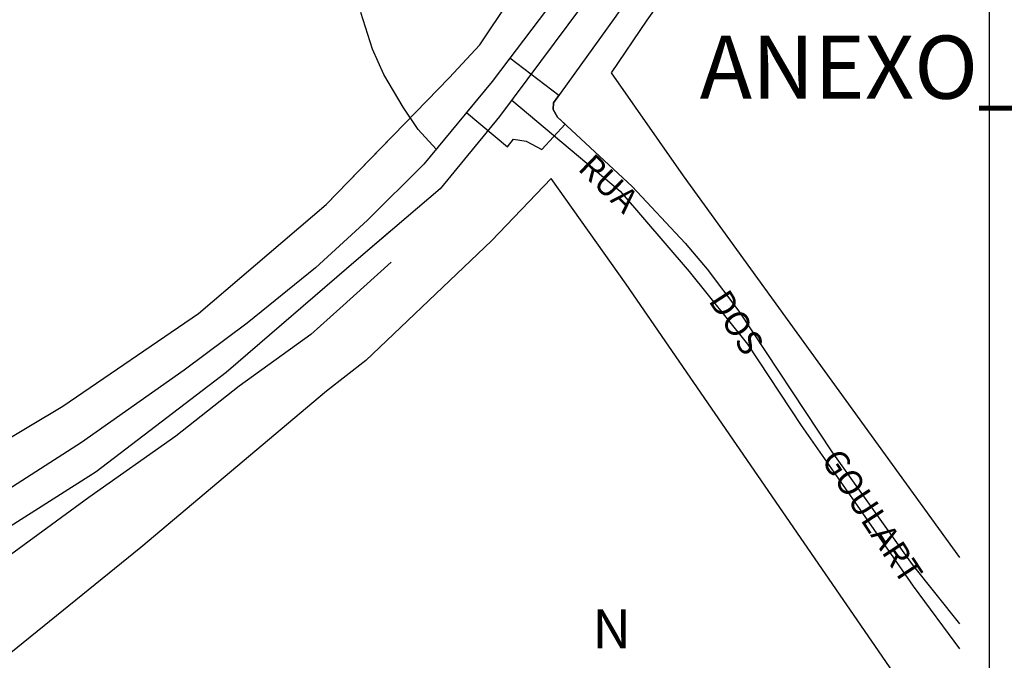
# Model space of a CAD drawing. Units: millimetres. Extents: x 183131 to 185601, y 1665968 to 1668745.
# Drawn here: x 185448 to 185548, y 1666629 to 1666694 of the extents above; entities that cross this region are included whole.
import ezdxf
from ezdxf.enums import TextEntityAlignment as Align

# ---------------------------------------------------------------- set-up
doc = ezdxf.new("R2010")
doc.units = ezdxf.units.MM
for name, color, linetype in [('IMAGEM', 7, 'Continuous'), ('NORTE', 7, 'Continuous'), ('T-DIM', 1, 'Continuous'), ('V-CRUZAMENTO', 1, 'Continuous'), ('V-EIXO_DE_LOGRADOURO', 3, 'Continuous'), ('V-LOTE', 1, 'Continuous'), ('V-NOME_DOS_LOGRADOUROS', 7, 'Continuous'), ('V-QUADRA', 2, 'Continuous'), ('V-TALVEGUE', 151, 'Continuous'), ('V-TESTADA', 5, 'Continuous')]:
    doc.layers.add(name, color=color, linetype=linetype)
doc.styles.add('ROMANT', font='romant', dxfattribs={"height": 0.2})
doc.styles.add('SANSSERIFBOLDOBLIQUE', font='sasbo___.pfb', dxfattribs={"height": 1.8})
picture_1 = doc.add_image_def('image1.jpg', size_in_pixel=(4026, 4627))

# ---------------------------------------------------------------- blocks, each defined once
blk = doc.blocks.new('NORTEGEO')
at = {"layer": 'NORTE', "color": 7, "style": 'ROMANT'}
blk.add_text('N', height=1.116, dxfattribs=at).set_placement((-0.744, 7.705))

msp = doc.modelspace()

# ---------------------------------------------------------------- linework, layer by layer
at = {"layer": 'V-CRUZAMENTO'}
msp.add_lwpolyline([(185502.22, 1666685.97), (185502.77, 1666686.73), (185497.75, 1666690.53), (185495.96, 1666688.17), (185493.32, 1666684.98), (185497.53, 1666681.5), (185498.14, 1666682.28), (185499.42, 1666682.08), (185501.02, 1666681.23), (185503.4, 1666683.8), (185502.63, 1666684.52), (185502.19, 1666685.29)], close=True, dxfattribs=at)
at = {"layer": 'V-EIXO_DE_LOGRADOURO'}
for points in [[(185543.59, 1666743.62), (185536.54, 1666735.73), (185519.04, 1666714.73), (185507.88, 1666699.59), (185496.72, 1666684.6), (185490.64, 1666677.2), (185482.29, 1666670.07), (185468.77, 1666658.42), (185455.48, 1666648.29), (185441.89, 1666639.68), (185428.22, 1666630), (185414.7, 1666619.94), (185402.09, 1666607.76), (185389.48, 1666595.5), (185377.03, 1666582.48), (185364.58, 1666569.54), (185351.9, 1666556.83), (185338.91, 1666544.57), (185325.62, 1666533.83), (185312.71, 1666529.92), (185300.48, 1666529.58), (185287.72, 1666531.52)], [(185497.95, 1666686.25), (185509.05, 1666676.95), (185516.08, 1666668.76), (185522.05, 1666661.33), (185527.52, 1666653.03), (185533.26, 1666644.84), (185539, 1666636.61), (185543.73, 1666630.21)], [(185485.65, 1666672.94), (185482.29, 1666670.07), (185468.77, 1666658.42), (185455.48, 1666648.29), (185441.89, 1666639.68), (185428.22, 1666630), (185414.7, 1666619.94), (185402.09, 1666607.76), (185389.48, 1666595.5), (185377.03, 1666582.48), (185364.58, 1666569.54), (185351.9, 1666556.83), (185338.91, 1666544.57), (185325.62, 1666533.83), (185312.71, 1666529.92), (185300.48, 1666529.58), (185287.72, 1666531.52)]]:
    msp.add_lwpolyline(points, dxfattribs=at)
at = {"layer": 'V-LOTE'}
for points in [[(185543.6, 1666737.54), (185540, 1666732.33), (185525.8, 1666713.73), (185518.56, 1666703.97), (185511.75, 1666694.43), (185508.13, 1666689.05), (185515.48, 1666678.54), (185543.72, 1666639.55)], [(185438.33, 1666646.79), (185452.07, 1666654.99), (185465.95, 1666664.46), (185478.99, 1666675.59), (185491.56, 1666688.52), (185494.68, 1666691.91), (185513.22, 1666719.6)], [(185438.33, 1666646.79), (185452.07, 1666654.99), (185465.95, 1666664.46), (185478.99, 1666675.59), (185485.65, 1666682.44)], [(185543.75, 1666618.51), (185539.12, 1666624.68), (185509.65, 1666667.45), (185501.99, 1666678.26), (185495.9, 1666671.89), (185483.03, 1666659.66), (185479.03, 1666656.54), (185460.06, 1666640.55), (185420.87, 1666608.85), (185407.59, 1666596.5), (185394.76, 1666583.45), (185382.08, 1666570.91), (185374.98, 1666563.4), (185368.52, 1666556.23), (185362.45, 1666548.52), (185356.64, 1666540.34), (185351.6, 1666534.06), (185343.16, 1666525.83)]]:
    msp.add_lwpolyline(points, dxfattribs=at)
at = {"layer": 'V-QUADRA'}
for points in [[(185543.59, 1666740.1), (185543.59, 1666740.1), (185542.51, 1666738.7), (185540.44, 1666736.46), (185525.79, 1666718.27), (185516.77, 1666706.45), (185508.43, 1666694.59), (185502.22, 1666685.97), (185502.19, 1666685.29), (185502.63, 1666684.52), (185510.26, 1666677.45), (185515.68, 1666671.63), (185517.94, 1666668.99), (185521.16, 1666664.71), (185530.66, 1666650.35), (185538.87, 1666638.81), (185543.73, 1666632.77)], [(185501.61, 1666695.62), (185495.96, 1666688.17), (185488.96, 1666679.72), (185483.23, 1666674.01), (185477.89, 1666669.14), (185470.9, 1666663.48), (185464.47, 1666658.69), (185453.98, 1666651.3), (185443.66, 1666644.67)], [(185485.65, 1666676.42), (185483.23, 1666674.01), (185477.89, 1666669.14), (185470.9, 1666663.48), (185464.47, 1666658.69), (185453.98, 1666651.3), (185443.66, 1666644.67)], [(185485.65, 1666669.72), (185480.4, 1666664.96), (185477.42, 1666662.33), (185470.1, 1666657.04), (185463.64, 1666651.95), (185454.75, 1666645.67), (185444.79, 1666638.43)]]:
    msp.add_lwpolyline(points, dxfattribs=at)
at = {"layer": 'V-TALVEGUE'}
msp.add_lwpolyline([(185490.23, 1666681.25), (185488.39, 1666683.25), (185486.87, 1666685.53), (185484.89, 1666688.88), (185483.71, 1666691.46), (185482.52, 1666695.22)], dxfattribs=at)
at = {"layer": 'V-TESTADA'}
for points in [[(185438.33, 1666646.79), (185452.07, 1666654.99), (185465.95, 1666664.46), (185478.99, 1666675.59), (185491.56, 1666688.52), (185494.68, 1666691.91), (185513.22, 1666719.6)], [(185438.33, 1666646.79), (185452.07, 1666654.99), (185465.95, 1666664.46), (185478.99, 1666675.59), (185485.65, 1666682.44)], [(185543.75, 1666618.51), (185539.12, 1666624.68), (185509.65, 1666667.45), (185501.99, 1666678.26), (185501.98, 1666678.24)]]:
    msp.add_lwpolyline(points, dxfattribs=at)

# ---------------------------------------------------------------- block references
at = {"layer": 'T-DIM', "ltscale": 0.75, "xscale": 3.580075945705175, "yscale": 3.580075945705175, "zscale": 3.580075945909027}
msp.add_blockref('NORTEGEO', (185508.86, 1666602.67), dxfattribs=at)

# ---------------------------------------------------------------- texts
at = {"layer": 'T-DIM', "color": 7, "ltscale": 0.75, "style": 'SANSSERIFBOLDOBLIQUE'}
msp.add_text('ANEXO______', height=6.4441, dxfattribs=at).set_placement((185517.17, 1666686.4))
at = {"layer": 'V-NOME_DOS_LOGRADOUROS'}
for s, rotation, p in [('RUA', 315.9776, (185504.05, 1666678.62)), ('DOS', 302.8512, (185517.34, 1666665.36)), ('GOULART', 303.2585, (185528.86, 1666649.11))]:
    msp.add_text(s, height=2.5, rotation=rotation, dxfattribs=at).set_placement(p, align=Align.BOTTOM_LEFT)

# ---------------------------------------------------------------- referenced raster images: frames only (the image files are external)
at = {"layer": 'IMAGEM'}
image = msp.add_image(picture_1, insert=(183130.63, 1665967.7), size_in_units=(2416.13, 2776.8), dxfattribs=at)
image.dxf.flags = 7

doc.saveas('drawing.dxf')
